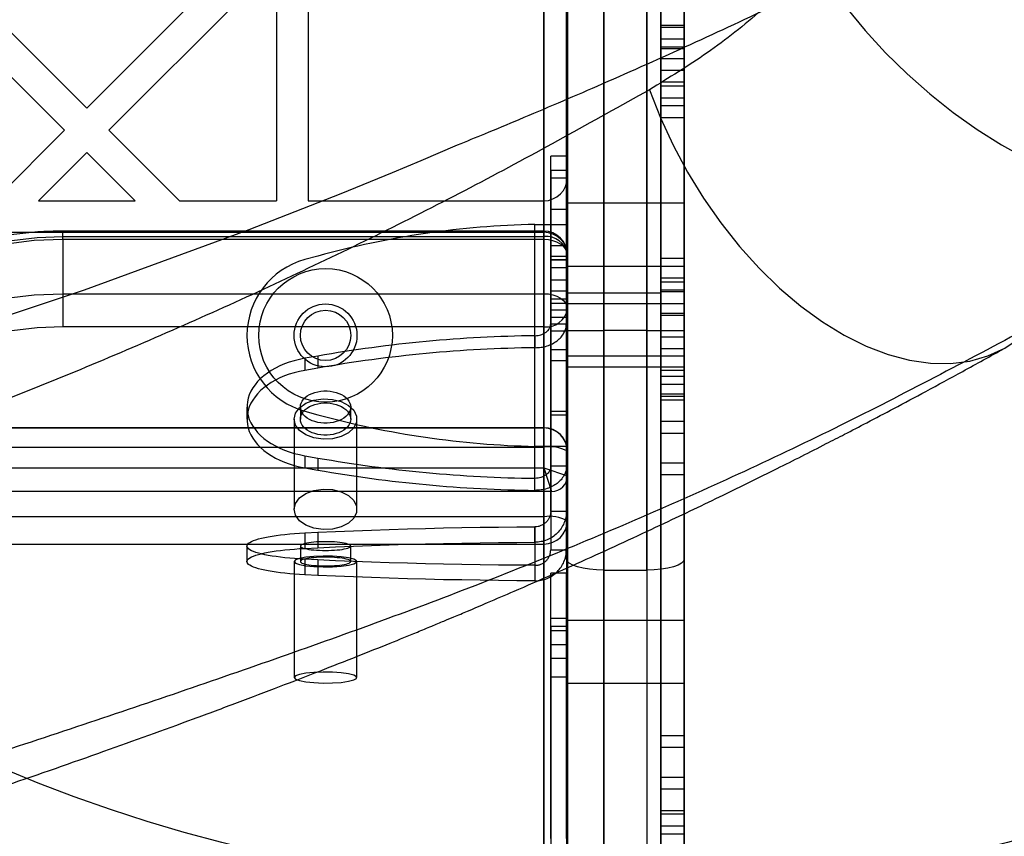
# Model space of a CAD drawing. Units: millimetres. Extents: x 17551 to 24912, y 24457 to 30445.
# Drawn here: x 21811 to 21936, y 26064 to 26167 of the extents above; entities that cross this region are included whole.
import ezdxf

# ---------------------------------------------------------------- set-up
doc = ezdxf.new("R2010")
doc.units = ezdxf.units.MM
doc.header["$LTSCALE"] = 200
doc.layers.add('OTWORY_MONTAŻOWE', color=1, linetype='Continuous')

msp = doc.modelspace()

# ---------------------------------------------------------------- linework, layer by layer
at = {"color": 7, "linetype": 'Continuous', "lineweight": 25}
for p, q in [((21877.31, 26215.86), (21877.31, 26110.43)), ((21880.31, 26109.43), (21880.31, 26216.67)), ((21884.94, 26127.93), (21884.94, 26215.43)), ((21884.94, 26215.42), (21884.94, 26097.43)), ((21890.44, 26215.43), (21890.44, 26127.93)), ((21890.44, 26097.43), (21890.44, 26215.42)), ((21880.19, 26098.85), (21880.19, 26212.68)), ((21880.19, 26212.68), (21880.19, 26127.93)), ((21895.19, 26212.68), (21895.19, 26098.85)), ((21895.19, 26127.93), (21895.19, 26212.68)), ((21892.19, 26195.98), (21892.19, 26166.55)), ((21895.19, 26166.55), (21895.19, 26195.98)), ((21892.19, 26165.05), (21892.19, 26194.48)), ((21895.19, 26194.48), (21895.19, 26165.05)), ((21892.19, 26188.48), (21892.19, 26164.05)), ((21895.19, 26188.48), (21895.19, 26164.05)), ((21877.31, 26144.43), (21877.31, 26186.45)), ((21892.19, 26162.55), (21892.19, 26186.98)), ((21895.19, 26186.98), (21895.19, 26162.55)), ((21880.31, 26183.43), (21880.31, 26147.43)), ((21793.69, 26181.69), (21819.15, 26156.24)), ((21790.87, 26178.86), (21816.32, 26153.41)), ((21841.77, 26178.85), (21819.15, 26156.24)), ((21892.19, 26176.06), (21892.19, 26121.07)), ((21895.19, 26121.07), (21895.19, 26176.06)), ((21843.31, 26174.74), (21821.98, 26153.41)), ((21843.31, 26174.74), (21843.31, 26144.43)), ((21892.19, 26119.57), (21892.19, 26174.56)), ((21895.19, 26119.57), (21895.19, 26174.56)), ((21847.31, 26174.1), (21847.31, 26144.43)), ((21892.19, 26166.81), (21892.19, 26161.06)), ((21892.19, 26161.06), (21892.19, 26166.81)), ((21892.19, 26166.81), (21895.19, 26166.81)), ((21892.19, 26166.55), (21892.19, 26155.05)), ((21892.19, 26166.55), (21895.19, 26166.55)), ((21892.19, 26155.05), (21892.19, 26166.55)), ((21895.19, 26166.81), (21895.19, 26161.06)), ((21895.19, 26161.06), (21895.19, 26166.81)), ((21895.19, 26155.05), (21895.19, 26166.55)), ((21895.19, 26166.55), (21895.19, 26155.05)), ((21892.19, 26156.55), (21892.19, 26165.05)), ((21892.19, 26165.05), (21892.19, 26156.55)), ((21892.19, 26165.05), (21895.19, 26165.05)), ((21895.19, 26165.05), (21895.19, 26156.55)), ((21895.19, 26156.55), (21895.19, 26165.05)), ((21892.19, 26164.05), (21892.19, 26157.55)), ((21892.19, 26157.55), (21892.19, 26164.05)), ((21892.19, 26164.05), (21895.19, 26164.05)), ((21892.19, 26159.56), (21892.19, 26163.81)), ((21892.19, 26163.81), (21895.19, 26163.81)), ((21892.19, 26163.81), (21892.19, 26159.56)), ((21895.19, 26157.55), (21895.19, 26164.05)), ((21895.19, 26164.05), (21895.19, 26157.55)), ((21895.19, 26159.56), (21895.19, 26163.81)), ((21895.19, 26163.81), (21895.19, 26159.56)), ((21892.19, 26162.55), (21892.19, 26159.05)), ((21892.19, 26159.05), (21892.19, 26162.55)), ((21892.19, 26162.55), (21895.19, 26162.55)), ((21895.19, 26159.05), (21895.19, 26162.55)), ((21895.19, 26162.55), (21895.19, 26159.05)), ((21892.19, 26161.06), (21892.19, 26121.07)), ((21892.19, 26161.06), (21895.19, 26161.06)), ((21895.19, 26121.07), (21895.19, 26161.06)), ((21892.19, 26119.57), (21892.19, 26159.56)), ((21892.19, 26159.56), (21895.19, 26159.56)), ((21895.19, 26119.57), (21895.19, 26159.56)), ((21892.19, 26134.62), (21892.19, 26159.05)), ((21892.19, 26159.05), (21895.19, 26159.05)), ((21895.19, 26134.62), (21895.19, 26159.05)), ((21892.19, 26157.55), (21892.19, 26133.12)), ((21892.19, 26157.55), (21895.19, 26157.55)), ((21895.19, 26157.55), (21895.19, 26133.12)), ((21892.19, 26127.12), (21892.19, 26156.55)), ((21892.19, 26156.55), (21895.19, 26156.55)), ((21895.19, 26127.12), (21895.19, 26156.55)), ((21892.19, 26155.05), (21892.19, 26125.62)), ((21892.19, 26155.05), (21895.19, 26155.05)), ((21895.19, 26125.62), (21895.19, 26155.05)), ((21816.32, 26153.41), (21807.34, 26144.43)), ((21821.98, 26153.41), (21830.96, 26144.43)), ((21819.15, 26150.58), (21813, 26144.43)), ((21819.15, 26150.58), (21825.3, 26144.43)), ((21880.19, 26150.12), (21878.19, 26150.12)), ((21878.19, 26135.95), (21878.19, 26150.12)), ((21880.19, 26135.95), (21880.19, 26150.12)), ((21878.19, 26148.35), (21880.19, 26148.35)), ((21878.19, 26148.35), (21878.19, 26147.36)), ((21880.19, 26148.35), (21880.19, 26147.36)), ((21878.19, 26147.36), (21878.19, 26128.79)), ((21878.19, 26147.36), (21880.19, 26147.36)), ((21880.19, 26147.36), (21880.19, 26128.79)), ((21880.31, 26147.43), (21880.31, 26137.43)), ((21813, 26144.43), (21825.3, 26144.43)), ((21830.96, 26144.43), (21843.31, 26144.43)), ((21847.31, 26144.43), (21877.31, 26144.43)), ((21877.31, 26140.43), (21877.31, 26144.43)), ((21880.19, 26143.33), (21878.19, 26143.33)), ((21878.19, 26136.93), (21878.19, 26143.32)), ((21895.19, 26144.13), (21880.19, 26144.13)), ((21880.19, 26144.13), (21880.19, 26136.17)), ((21880.19, 26136.93), (21880.19, 26143.32)), ((21895.19, 26144.13), (21895.19, 26136.17)), ((21876.19, 26113.17), (21876.19, 26141.43)), ((21878.19, 26113.17), (21878.19, 26141.43)), ((21878.19, 26137.4), (21878.19, 26141.43)), ((21878.19, 26141.43), (21880.19, 26141.43)), ((21880.19, 26113.17), (21880.19, 26141.43)), ((21880.19, 26137.4), (21880.19, 26141.43)), ((21195.31, 26140.43), (21877.31, 26140.43)), ((21877.31, 26140.57), (21816.11, 26140.57)), ((21816.11, 26139.5), (21816.11, 26140.56)), ((21816.11, 26139.87), (21877.31, 26139.87)), ((21816.11, 26139.5), (21816.11, 26132.6)), ((21877.31, 26139.5), (21816.11, 26139.5)), ((21877.31, 26139.5), (21877.31, 26140.56)), ((21877.31, 26110.43), (21877.31, 26140.43)), ((21877.31, 26139.87), (21877.31, 25995.88)), ((21877.31, 26132.6), (21877.31, 26139.5)), ((21880.19, 26138.69), (21878.19, 26138.69)), ((21878.19, 26129.62), (21878.19, 26138.68)), ((21880.19, 26129.62), (21880.19, 26138.68)), ((21848.57, 26137.4), (21846.89, 26136.94)), ((21878.19, 26137.4), (21880.19, 26137.4)), ((21878.19, 26136.94), (21878.19, 26137.4)), ((21878.19, 26136.94), (21880.19, 26136.94)), ((21878.19, 26117.66), (21878.19, 26136.94)), ((21878.19, 26136.93), (21880.19, 26136.93)), ((21880.19, 26136.94), (21880.19, 26137.4)), ((21880.19, 26117.66), (21880.19, 26136.94)), ((21880.31, 26137.57), (21880.31, 26130.68)), ((21880.31, 25993.59), (21880.31, 26137.57)), ((21880.31, 26137.43), (21880.31, 26109.43)), ((21892.19, 26137.11), (21892.19, 26131.36)), ((21892.19, 26131.36), (21892.19, 26137.11)), ((21892.19, 26137.11), (21895.19, 26137.11)), ((21895.19, 26131.36), (21895.19, 26137.11)), ((21895.19, 26137.11), (21895.19, 26131.36)), ((21878.19, 26134.37), (21878.19, 26135.95)), ((21878.19, 26135.95), (21880.19, 26135.95)), ((21880.19, 26136.13), (21895.19, 26136.13)), ((21880.19, 26134.37), (21880.19, 26135.95)), ((21878.19, 26110.63), (21878.19, 26134.37)), ((21878.19, 26134.37), (21880.19, 26134.37)), ((21880.19, 26110.63), (21880.19, 26134.37)), ((21892.19, 26134.62), (21892.19, 26132.87)), ((21892.19, 26134.62), (21895.19, 26134.62)), ((21892.19, 26132.87), (21892.19, 26134.62)), ((21895.19, 26132.87), (21895.19, 26134.62)), ((21895.19, 26134.62), (21895.19, 26132.87)), ((21892.19, 26134.11), (21892.19, 26129.86)), ((21892.19, 26129.86), (21892.19, 26134.11)), ((21892.19, 26134.11), (21895.19, 26134.11)), ((21892.19, 26133.12), (21892.19, 26130.1)), ((21892.19, 26129.87), (21892.19, 26133.12)), ((21892.19, 26133.12), (21895.19, 26133.12)), ((21895.19, 26129.86), (21895.19, 26134.11)), ((21895.19, 26134.11), (21895.19, 26129.86)), ((21895.19, 26129.87), (21895.19, 26133.12)), ((21895.19, 26133.12), (21895.19, 26130.1)), ((21816.11, 26132.6), (21877.31, 26132.6)), ((21816.11, 26132.6), (21816.11, 26128.38)), ((21877.31, 26132.6), (21877.31, 26128.38)), ((21878.19, 26132.97), (21880.19, 26132.97)), ((21878.19, 26131.4), (21878.19, 26132.97)), ((21880.19, 26131.89), (21878.19, 26131.89)), ((21878.19, 26131.89), (21878.19, 26125.5)), ((21880.19, 26131.4), (21880.19, 26132.97)), ((21892.19, 26132.69), (21880.19, 26132.69)), ((21880.19, 26132.69), (21880.19, 26124.74)), ((21880.19, 26131.89), (21880.19, 26125.5)), ((21892.19, 26132.87), (21895.19, 26132.87)), ((21892.19, 26129.87), (21892.19, 26132.69)), ((21878.19, 26104.9), (21878.19, 26131.4)), ((21878.19, 26131.4), (21880.19, 26131.4)), ((21880.19, 26104.9), (21880.19, 26131.4)), ((21895.19, 26131.3), (21880.19, 26131.3)), ((21880.19, 26131.3), (21880.19, 26123.34)), ((21880.31, 26130.68), (21880.31, 25986.69)), ((21892.19, 26131.36), (21892.19, 26076.38)), ((21892.19, 26131.36), (21895.19, 26131.36)), ((21895.19, 26076.38), (21895.19, 26131.36)), ((21895.19, 26131.3), (21895.19, 26123.34)), ((21880.19, 26130.5), (21878.19, 26130.5)), ((21878.19, 26124.1), (21878.19, 26130.5)), ((21878.19, 26129.62), (21878.19, 26127.89)), ((21878.19, 26129.62), (21880.19, 26129.62)), ((21880.19, 26124.1), (21880.19, 26130.5)), ((21880.19, 26129.62), (21880.19, 26127.89)), ((21895.19, 26130.1), (21892.19, 26130.1)), ((21892.19, 26129.87), (21895.19, 26129.87)), ((21892.19, 26074.88), (21892.19, 26129.86)), ((21892.19, 26129.86), (21895.19, 26129.86)), ((21895.19, 26130.1), (21895.19, 26124.69)), ((21895.19, 26074.88), (21895.19, 26129.86)), ((21877.31, 26128.38), (21816.11, 26128.38)), ((21877.31, 25984.39), (21877.31, 26128.38)), ((21878.19, 26110.63), (21878.19, 26128.79)), ((21878.19, 26128.79), (21880.19, 26128.79)), ((21880.19, 26110.63), (21880.19, 26128.79)), ((21876.19, 26109.1), (21876.19, 26127.26)), ((21876.19, 26127.26), (21876.19, 26125.73)), ((21878.19, 26127.89), (21878.19, 26099.99)), ((21878.19, 26127.89), (21880.19, 26127.89)), ((21880.19, 26127.93), (21880.19, 26053.83)), ((21880.19, 26127.93), (21884.94, 26127.93)), ((21880.19, 26127.89), (21880.19, 26099.99)), ((21890.44, 26127.93), (21884.94, 26127.93)), ((21884.94, 26049.15), (21884.94, 26127.93)), ((21890.44, 26127.93), (21890.44, 26049.15)), ((21890.44, 26127.93), (21895.19, 26127.93)), ((21892.19, 26122.87), (21892.19, 26127.12)), ((21892.19, 26127.12), (21895.19, 26127.12)), ((21892.19, 26127.12), (21892.19, 26122.87)), ((21895.19, 26053.83), (21895.19, 26127.93)), ((21895.19, 26122.87), (21895.19, 26127.12)), ((21895.19, 26127.12), (21895.19, 26122.87)), ((21876.19, 26107.57), (21876.19, 26125.73)), ((21892.19, 26125.62), (21892.19, 26119.87)), ((21892.19, 26119.87), (21892.19, 26125.62)), ((21892.19, 26125.62), (21895.19, 26125.62)), ((21895.19, 26119.87), (21895.19, 26125.62)), ((21895.19, 26125.62), (21895.19, 26119.87)), ((21848.57, 26124.67), (21846.89, 26124.38)), ((21846.89, 26124.38), (21846.89, 26122.84)), ((21848.57, 26124.67), (21848.57, 26123.14)), ((21878.19, 26125.49), (21880.19, 26125.49)), ((21880.19, 26124.69), (21895.19, 26124.69)), ((21848.57, 26123.14), (21846.89, 26122.84)), ((21878.19, 26124.1), (21880.19, 26124.1)), ((21880.19, 26123.3), (21895.19, 26123.3)), ((21892.19, 26122.87), (21895.19, 26122.87)), ((21892.19, 26122.11), (21892.19, 26116.36)), ((21892.19, 26116.36), (21892.19, 26122.11)), ((21892.19, 26122.11), (21895.19, 26122.11)), ((21895.19, 26122.11), (21895.19, 26116.36)), ((21895.19, 26116.36), (21895.19, 26122.11)), ((21892.19, 26121.07), (21892.19, 26109.57)), ((21892.19, 26109.57), (21892.19, 26121.07)), ((21892.19, 26121.07), (21895.19, 26121.07)), ((21892.19, 26121.07), (21892.19, 26109.57)), ((21892.19, 26109.57), (21892.19, 26121.07)), ((21895.19, 26109.57), (21895.19, 26121.07)), ((21895.19, 26121.07), (21895.19, 26109.57)), ((21895.19, 26109.57), (21895.19, 26121.07)), ((21895.19, 26121.07), (21895.19, 26109.57)), ((21892.19, 26119.87), (21895.19, 26119.87)), ((21892.19, 26111.07), (21892.19, 26119.57)), ((21892.19, 26119.57), (21892.19, 26111.07)), ((21892.19, 26119.57), (21895.19, 26119.57)), ((21892.19, 26119.57), (21892.19, 26111.07)), ((21892.19, 26111.07), (21892.19, 26119.57)), ((21895.19, 26111.07), (21895.19, 26119.57)), ((21895.19, 26119.57), (21895.19, 26111.07)), ((21895.19, 26111.07), (21895.19, 26119.57)), ((21895.19, 26119.57), (21895.19, 26111.07)), ((21839.54, 26118.18), (21839.54, 26116.65)), ((21846.34, 26118.18), (21846.34, 26116.65)), ((21852.74, 26116.65), (21852.74, 26118.18)), ((21892.19, 26114.86), (21892.19, 26119.11)), ((21892.19, 26119.11), (21892.19, 26114.86)), ((21892.19, 26119.11), (21895.19, 26119.11)), ((21895.19, 26119.11), (21895.19, 26114.86)), ((21895.19, 26114.86), (21895.19, 26119.11)), ((21846.89, 26117.66), (21848.57, 26117.2)), ((21878.19, 26117.2), (21878.19, 26117.66)), ((21878.19, 26117.66), (21880.19, 26117.66)), ((21878.19, 26117.2), (21880.19, 26117.2)), ((21878.19, 26113.17), (21878.19, 26117.2)), ((21880.19, 26117.2), (21880.19, 26117.66)), ((21880.19, 26113.17), (21880.19, 26117.2)), ((21845.54, 26116.65), (21845.54, 26105.16)), ((21853.54, 26105.16), (21853.54, 26116.65)), ((21892.19, 26076.38), (21892.19, 26116.36)), ((21892.19, 26116.36), (21895.19, 26116.36)), ((21895.19, 26076.38), (21895.19, 26116.36)), ((21877.31, 26115.55), (21195.31, 26115.55)), ((21877.31, 26115.5), (21195.31, 26115.5)), ((21877.31, 26113.07), (21877.31, 26115.55)), ((21877.31, 26008.02), (21877.31, 26115.5)), ((21892.19, 26074.88), (21892.19, 26114.86)), ((21892.19, 26114.86), (21895.19, 26114.86)), ((21895.19, 26074.88), (21895.19, 26114.86)), ((21880.19, 26113.17), (21878.19, 26113.17)), ((21195.31, 26113.07), (21877.31, 26113.07)), ((21846.89, 26111.98), (21846.89, 26110.45)), ((21846.89, 26111.98), (21848.57, 26111.68)), ((21877.31, 26113.07), (21877.31, 26104.21)), ((21880.31, 26103.69), (21880.31, 26112.55)), ((21880.31, 26112.55), (21880.31, 26005.06)), ((21848.57, 26111.68), (21848.57, 26110.15)), ((21880.19, 26110.63), (21878.19, 26110.63)), ((21892.19, 26056.08), (21892.19, 26111.07)), ((21892.19, 26111.07), (21895.19, 26111.07)), ((21892.19, 26111.07), (21892.19, 26071.08)), ((21895.19, 26056.08), (21895.19, 26111.07)), ((21895.19, 26071.08), (21895.19, 26111.07)), ((21195.31, 26110.43), (21877.31, 26110.43)), ((21846.89, 26110.45), (21848.57, 26110.15)), ((21877.31, 26110.43), (21878.31, 26107.43)), ((21877.31, 26110.43), (21880.31, 26109.43)), ((21877.31, 26110.43), (21880.31, 26109.43)), ((21877.31, 26110.43), (21878.31, 26107.43)), ((21892.19, 26109.57), (21892.19, 26054.58)), ((21892.19, 26109.57), (21895.19, 26109.57)), ((21892.19, 26109.57), (21892.19, 26069.58)), ((21895.19, 26054.58), (21895.19, 26109.57)), ((21895.19, 26109.57), (21895.19, 26069.58)), ((21876.19, 26107.57), (21876.19, 26109.1)), ((21878.31, 26107.43), (21194.31, 26107.43)), ((21880.19, 26104.9), (21878.19, 26104.9)), ((21878.19, 26104.9), (21878.19, 26099.99)), ((21880.19, 26104.9), (21880.19, 26099.99)), ((21877.31, 26104.21), (21195.31, 26104.21)), ((21877.31, 26104.21), (21877.31, 26100.73)), ((21880.31, 25996.2), (21880.31, 26103.69)), ((21846.89, 26102.15), (21848.57, 26102.23)), ((21846.89, 26102.15), (21846.89, 26100.18)), ((21848.57, 26102.23), (21848.57, 26100.26)), ((21876.19, 26102.93), (21876.19, 26098.03)), ((21876.19, 26100.96), (21876.19, 26102.93)), ((21195.31, 26100.73), (21877.31, 26100.73)), ((21876.19, 26100.96), (21876.19, 26096.06)), ((21877.31, 26100.73), (21877.31, 25993.24)), ((21839.54, 26100.48), (21839.54, 26098.51)), ((21846.34, 26100.48), (21846.34, 26098.51)), ((21846.89, 26100.18), (21848.57, 26100.26)), ((21852.74, 26098.51), (21852.74, 26100.48)), ((21878.19, 26099.99), (21880.19, 26099.99)), ((21845.54, 26098.51), (21845.54, 26083.74)), ((21848.57, 26098.72), (21846.89, 26098.8)), ((21846.89, 26098.8), (21846.89, 26096.83)), ((21848.57, 26098.72), (21848.57, 26096.75)), ((21853.54, 26083.74), (21853.54, 26098.51)), ((21880.19, 26098.85), (21880.19, 25962.18)), ((21895.19, 26098.85), (21895.19, 25962.18)), ((21848.57, 26096.75), (21846.89, 26096.83)), ((21876.19, 26098.03), (21876.19, 26096.06)), ((21880.19, 26097.01), (21878.19, 26097.01)), ((21878.19, 26087.95), (21878.19, 26097.01)), ((21880.19, 26087.95), (21880.19, 26097.01)), ((21884.94, 26097.43), (21890.44, 26097.43)), ((21884.94, 26097.43), (21884.94, 25957.43)), ((21890.44, 26097.43), (21890.44, 25957.43)), ((21878.19, 26091.3), (21880.19, 26091.3)), ((21878.19, 26089.72), (21878.19, 26091.3)), ((21880.19, 26089.72), (21880.19, 26091.3)), ((21895.19, 26091.02), (21880.19, 26091.02)), ((21880.19, 26091.02), (21880.19, 26083.06)), ((21895.19, 26091.02), (21895.19, 26083.06)), ((21880.19, 26090.22), (21878.19, 26090.22)), ((21878.19, 26090.21), (21878.19, 26083.82)), ((21878.19, 26089.72), (21880.19, 26089.72)), ((21878.19, 26063.23), (21878.19, 26089.72)), ((21880.19, 26090.21), (21880.19, 26083.82)), ((21880.19, 26063.23), (21880.19, 26089.72)), ((21878.19, 26087.95), (21878.19, 26086.21)), ((21878.19, 26087.95), (21880.19, 26087.95)), ((21880.19, 26087.95), (21880.19, 26086.21)), ((21878.19, 26086.21), (21880.19, 26086.21)), ((21878.19, 26086.21), (21878.19, 26058.32)), ((21880.19, 26086.21), (21880.19, 26058.32)), ((21878.19, 26083.82), (21880.19, 26083.82)), ((21880.19, 26083.02), (21895.19, 26083.02)), ((21892.19, 26076.38), (21892.19, 26064.88)), ((21892.19, 26064.88), (21892.19, 26076.38)), ((21892.19, 26076.38), (21895.19, 26076.38)), ((21892.19, 26076.38), (21892.19, 26064.88)), ((21892.19, 26064.88), (21892.19, 26076.38)), ((21895.19, 26064.88), (21895.19, 26076.38)), ((21895.19, 26076.38), (21895.19, 26064.88)), ((21895.19, 26064.88), (21895.19, 26076.38)), ((21895.19, 26076.38), (21895.19, 26064.88)), ((21892.19, 26066.38), (21892.19, 26074.88)), ((21892.19, 26074.88), (21895.19, 26074.88)), ((21892.19, 26074.88), (21892.19, 26066.38)), ((21892.19, 26066.38), (21892.19, 26074.88)), ((21892.19, 26074.88), (21892.19, 26066.38)), ((21895.19, 26066.38), (21895.19, 26074.88)), ((21895.19, 26074.88), (21895.19, 26066.38)), ((21895.19, 26066.38), (21895.19, 26074.88)), ((21895.19, 26074.88), (21895.19, 26066.38)), ((21892.19, 26071.08), (21892.19, 26066.83)), ((21892.19, 26066.83), (21892.19, 26071.08)), ((21892.19, 26071.08), (21895.19, 26071.08)), ((21895.19, 26071.08), (21895.19, 26066.83)), ((21895.19, 26066.83), (21895.19, 26071.08)), ((21892.19, 26063.83), (21892.19, 26069.58)), ((21892.19, 26069.58), (21892.19, 26063.83)), ((21892.19, 26069.58), (21895.19, 26069.58)), ((21895.19, 26069.58), (21895.19, 26063.83)), ((21895.19, 26063.83), (21895.19, 26069.58)), ((21892.19, 26066.83), (21895.19, 26066.83)), ((21892.19, 26011.39), (21892.19, 26066.38)), ((21892.19, 26066.38), (21895.19, 26066.38)), ((21892.19, 26026.39), (21892.19, 26066.38)), ((21895.19, 26011.39), (21895.19, 26066.38)), ((21895.19, 26026.39), (21895.19, 26066.38)), ((21892.19, 26064.88), (21892.19, 26009.89)), ((21892.19, 26064.88), (21895.19, 26064.88)), ((21892.19, 26024.89), (21892.19, 26064.88)), ((21895.19, 26009.89), (21895.19, 26064.88)), ((21895.19, 26024.89), (21895.19, 26064.88)), ((21892.19, 26063.83), (21895.19, 26063.83))]:
    msp.add_line(p, q, dxfattribs=at)
at = {"color": 7, "linetype": 'Continuous', "lineweight": 25, "flags": 128}
for points in [[(21911.59, 26175.07), (21913.57, 26172.03), (21915.78, 26169.03), (21918.19, 26166.11), (21920.79, 26163.28), (21923.53, 26160.59), (21926.41, 26158.04), (21929.39, 26155.67), (21932.45, 26153.5), (21935.56, 26151.55), (21938.68, 26149.83), (21941.8, 26148.36), (21944.88, 26147.16), (21947.89, 26146.24), (21950.8, 26145.6), (21953.6, 26145.25), (21956.24, 26145.19), (21958.72, 26145.43), (21960.99, 26145.96), (21963.06, 26146.78), (21964.88, 26147.88), (21966.46, 26149.25)], [(21890.75, 26158.57), (21892.14, 26155.01), (21893.76, 26151.5), (21895.6, 26148.07), (21897.63, 26144.77), (21899.84, 26141.61), (21902.2, 26138.63), (21904.7, 26135.86), (21907.3, 26133.32), (21910, 26131.04), (21912.75, 26129.04), (21915.54, 26127.33), (21918.33, 26125.94), (21921.11, 26124.88), (21923.84, 26124.15), (21926.5, 26123.76), (21929.07, 26123.72), (21931.52, 26124.03), (21933.82, 26124.69), (21935.96, 26125.68), (21937.91, 26127), (21939.66, 26128.64)], [(21866.3, 26151.51), (21861.66, 26149.53), (21858.01, 26148), (21851.49, 26145.33), (21839.8, 26140.73), (21818.82, 26133.06), (21799.97, 26126.79)], [(21816.11, 26139.5), (21812.48, 26139.36), (21808.91, 26138.93), (21805.44, 26138.24), (21802.13, 26137.28), (21799.02, 26136.06), (21796.17, 26134.62), (21793.6, 26132.96), (21791.37, 26131.12)], [(21793.84, 26132.33), (21795.85, 26133.99), (21798.16, 26135.48), (21800.73, 26136.78), (21803.53, 26137.87), (21806.51, 26138.73), (21809.63, 26139.36), (21812.85, 26139.74), (21816.11, 26139.87)], [(21880.31, 26137.57), (21880.25, 26137.95), (21880.08, 26138.31), (21879.8, 26138.64), (21879.43, 26138.93), (21878.97, 26139.17), (21878.46, 26139.35), (21877.89, 26139.46), (21877.31, 26139.5)], [(21791.37, 26124.23), (21793.6, 26126.07), (21796.17, 26127.72), (21799.02, 26129.17), (21802.13, 26130.38), (21805.44, 26131.34), (21808.91, 26132.04), (21812.48, 26132.46), (21816.11, 26132.6)], [(21877.31, 26132.6), (21877.89, 26132.57), (21878.46, 26132.46), (21878.97, 26132.28), (21879.43, 26132.04), (21879.8, 26131.75), (21880.08, 26131.41), (21880.25, 26131.05), (21880.31, 26130.68)], [(21816.11, 26128.38), (21812.85, 26128.25), (21809.63, 26127.87), (21806.51, 26127.24), (21803.53, 26126.38), (21800.73, 26125.29), (21798.16, 26123.99), (21795.85, 26122.5), (21793.84, 26120.84)], [(21846.89, 26124.38), (21846.22, 26124.24), (21845.56, 26124.08), (21844.93, 26123.88), (21844.32, 26123.66), (21843.73, 26123.41), (21843.17, 26123.13), (21842.64, 26122.83), (21842.15, 26122.51), (21841.7, 26122.16), (21841.28, 26121.8), (21840.9, 26121.42), (21840.57, 26121.02), (21840.28, 26120.61), (21840.04, 26120.18), (21839.84, 26119.75), (21839.7, 26119.3), (21839.6, 26118.86), (21839.55, 26118.4), (21839.55, 26117.95), (21839.6, 26117.5), (21839.7, 26117.05), (21839.84, 26116.61), (21840.04, 26116.18), (21840.28, 26115.75), (21840.57, 26115.34), (21840.9, 26114.94), (21841.28, 26114.56), (21841.7, 26114.19), (21842.15, 26113.85), (21842.64, 26113.52), (21843.17, 26113.22), (21843.73, 26112.95), (21844.32, 26112.7), (21844.93, 26112.48), (21845.56, 26112.28), (21846.22, 26112.12), (21846.89, 26111.98)], [(21846.89, 26122.84), (21846.22, 26122.71), (21845.56, 26122.54), (21844.93, 26122.35), (21844.32, 26122.13), (21843.73, 26121.88), (21843.17, 26121.6), (21842.64, 26121.3), (21842.15, 26120.98), (21841.7, 26120.63), (21841.28, 26120.27), (21840.9, 26119.88), (21840.57, 26119.49), (21840.28, 26119.07), (21840.04, 26118.65), (21839.84, 26118.21), (21839.7, 26117.77), (21839.6, 26117.32), (21839.55, 26116.87), (21839.55, 26116.42), (21839.6, 26115.97), (21839.7, 26115.52), (21839.84, 26115.08), (21840.04, 26114.64), (21840.28, 26114.22), (21840.57, 26113.81), (21840.9, 26113.41), (21841.28, 26113.03), (21841.7, 26112.66), (21842.15, 26112.32), (21842.64, 26111.99), (21843.17, 26111.69), (21843.73, 26111.42), (21844.32, 26111.17), (21844.93, 26110.94), (21845.56, 26110.75), (21846.22, 26110.58), (21846.89, 26110.45)], [(21846.34, 26118.18), (21846.36, 26118.44), (21846.44, 26118.69), (21846.56, 26118.94), (21846.73, 26119.17), (21846.95, 26119.39), (21847.2, 26119.59), (21847.5, 26119.76), (21847.82, 26119.91), (21848.17, 26120.04), (21848.55, 26120.13), (21848.94, 26120.2), (21849.34, 26120.23), (21849.74, 26120.23), (21850.14, 26120.2), (21850.53, 26120.13), (21850.9, 26120.04), (21851.25, 26119.91), (21851.58, 26119.76), (21851.87, 26119.59), (21852.13, 26119.39), (21852.34, 26119.17), (21852.51, 26118.94), (21852.64, 26118.69), (21852.71, 26118.44), (21852.74, 26118.18), (21852.71, 26117.92), (21852.64, 26117.67), (21852.51, 26117.42), (21852.34, 26117.19), (21852.13, 26116.97), (21851.87, 26116.77), (21851.58, 26116.59), (21851.25, 26116.44), (21850.9, 26116.32), (21850.53, 26116.22), (21850.14, 26116.16), (21849.74, 26116.13), (21849.34, 26116.13), (21848.94, 26116.16), (21848.55, 26116.22), (21848.17, 26116.32), (21847.82, 26116.44), (21847.5, 26116.59), (21847.2, 26116.77), (21846.95, 26116.97), (21846.73, 26117.19), (21846.56, 26117.42), (21846.44, 26117.67), (21846.36, 26117.92), (21846.34, 26118.18)], [(21845.54, 26116.65), (21845.71, 26117.4), (21846.23, 26118.09), (21847.04, 26118.66), (21848.07, 26119.04), (21849.24, 26119.21), (21850.43, 26119.15), (21851.54, 26118.87), (21852.47, 26118.39), (21853.14, 26117.76), (21853.49, 26117.03), (21853.49, 26116.26), (21853.14, 26115.53), (21852.47, 26114.9), (21851.54, 26114.42), (21850.43, 26114.14), (21849.24, 26114.08), (21848.07, 26114.25), (21847.04, 26114.64), (21846.23, 26115.2), (21845.71, 26115.89), (21845.54, 26116.65)], [(21846.34, 26116.65), (21846.36, 26116.9), (21846.44, 26117.16), (21846.56, 26117.4), (21846.73, 26117.64), (21846.95, 26117.86), (21847.2, 26118.05), (21847.5, 26118.23), (21847.82, 26118.38), (21848.17, 26118.51), (21848.55, 26118.6), (21848.94, 26118.67), (21849.34, 26118.7), (21849.74, 26118.7), (21850.14, 26118.67), (21850.53, 26118.6), (21850.9, 26118.51), (21851.25, 26118.38), (21851.58, 26118.23), (21851.87, 26118.05), (21852.13, 26117.86), (21852.34, 26117.64), (21852.51, 26117.4), (21852.64, 26117.16), (21852.71, 26116.9), (21852.74, 26116.65), (21852.71, 26116.39), (21852.64, 26116.13), (21852.51, 26115.89), (21852.34, 26115.66), (21852.13, 26115.44), (21851.87, 26115.24), (21851.58, 26115.06), (21851.25, 26114.91), (21850.9, 26114.79), (21850.53, 26114.69), (21850.14, 26114.63), (21849.74, 26114.59), (21849.34, 26114.59), (21848.94, 26114.63), (21848.55, 26114.69), (21848.17, 26114.79), (21847.82, 26114.91), (21847.5, 26115.06), (21847.2, 26115.24), (21846.95, 26115.44), (21846.73, 26115.66), (21846.56, 26115.89), (21846.44, 26116.13), (21846.36, 26116.39), (21846.34, 26116.65)], [(21845.54, 26105.16), (21845.71, 26105.91), (21846.23, 26106.6), (21847.04, 26107.17), (21848.07, 26107.55), (21849.24, 26107.72), (21850.43, 26107.66), (21851.54, 26107.38), (21852.47, 26106.9), (21853.14, 26106.27), (21853.49, 26105.54), (21853.49, 26104.77), (21853.14, 26104.04), (21852.47, 26103.41), (21851.54, 26102.93), (21850.43, 26102.65), (21849.24, 26102.59), (21848.07, 26102.76), (21847.04, 26103.15), (21846.23, 26103.71), (21845.71, 26104.4), (21845.54, 26105.16)], [(21846.89, 26098.8), (21846.24, 26098.84), (21845.6, 26098.88), (21844.98, 26098.93), (21844.38, 26098.99), (21843.8, 26099.06), (21843.26, 26099.13), (21842.74, 26099.21), (21842.25, 26099.29), (21841.8, 26099.38), (21841.39, 26099.47), (21841.01, 26099.57), (21840.67, 26099.68), (21840.38, 26099.78), (21840.12, 26099.89), (21839.92, 26100.01), (21839.75, 26100.12), (21839.64, 26100.24), (21839.57, 26100.36), (21839.54, 26100.48), (21839.57, 26100.6), (21839.64, 26100.72), (21839.75, 26100.83), (21839.92, 26100.95), (21840.12, 26101.06), (21840.38, 26101.17), (21840.67, 26101.28), (21841.01, 26101.38), (21841.39, 26101.48), (21841.8, 26101.58), (21842.25, 26101.67), (21842.74, 26101.75), (21843.26, 26101.83), (21843.8, 26101.9), (21844.38, 26101.97), (21844.98, 26102.02), (21845.6, 26102.07), (21846.24, 26102.12), (21846.89, 26102.15)], [(21848.57, 26102.23), (21850.82, 26102.34), (21853.09, 26102.43), (21855.37, 26102.52), (21857.65, 26102.6), (21859.95, 26102.67), (21862.25, 26102.73), (21864.56, 26102.78), (21866.88, 26102.83), (21869.2, 26102.87), (21871.53, 26102.9), (21873.86, 26102.92), (21876.19, 26102.93)], [(21846.34, 26100.48), (21846.36, 26100.41), (21846.43, 26100.35), (21846.54, 26100.28), (21846.7, 26100.22), (21846.9, 26100.16), (21847.14, 26100.11), (21847.41, 26100.06), (21847.72, 26100.02), (21848.05, 26099.99), (21848.4, 26099.96), (21848.77, 26099.94), (21849.15, 26099.93), (21849.54, 26099.92), (21849.92, 26099.93), (21850.3, 26099.94), (21850.67, 26099.96), (21851.02, 26099.99), (21851.35, 26100.02), (21851.66, 26100.06), (21851.93, 26100.11), (21852.17, 26100.16), (21852.37, 26100.22), (21852.53, 26100.28), (21852.64, 26100.35), (21852.71, 26100.41), (21852.74, 26100.48), (21852.71, 26100.55), (21852.64, 26100.61), (21852.53, 26100.68), (21852.37, 26100.74), (21852.17, 26100.79), (21851.93, 26100.85), (21851.66, 26100.89), (21851.35, 26100.94), (21851.02, 26100.97), (21850.67, 26101), (21850.3, 26101.02), (21849.92, 26101.03), (21849.54, 26101.03), (21849.15, 26101.03), (21848.77, 26101.02), (21848.4, 26101), (21848.05, 26100.97), (21847.72, 26100.94), (21847.41, 26100.89), (21847.14, 26100.85), (21846.9, 26100.79), (21846.7, 26100.74), (21846.54, 26100.68), (21846.43, 26100.61), (21846.36, 26100.55), (21846.34, 26100.48)], [(21848.57, 26100.26), (21850.82, 26100.37), (21853.09, 26100.46), (21855.37, 26100.55), (21857.65, 26100.63), (21859.95, 26100.7), (21862.25, 26100.76), (21864.56, 26100.82), (21866.88, 26100.86), (21869.2, 26100.9), (21871.53, 26100.93), (21873.86, 26100.95), (21876.19, 26100.96)], [(21846.89, 26096.83), (21846.24, 26096.87), (21845.6, 26096.91), (21844.98, 26096.96), (21844.38, 26097.02), (21843.8, 26097.09), (21843.26, 26097.16), (21842.74, 26097.24), (21842.25, 26097.32), (21841.8, 26097.41), (21841.39, 26097.5), (21841.01, 26097.6), (21840.67, 26097.71), (21840.38, 26097.81), (21840.12, 26097.93), (21839.92, 26098.04), (21839.75, 26098.15), (21839.64, 26098.27), (21839.57, 26098.39), (21839.54, 26098.51), (21839.57, 26098.63), (21839.64, 26098.75), (21839.75, 26098.86), (21839.92, 26098.98), (21840.12, 26099.09), (21840.38, 26099.2), (21840.67, 26099.31), (21841.01, 26099.41), (21841.39, 26099.51), (21841.8, 26099.61), (21842.25, 26099.7), (21842.74, 26099.78), (21843.26, 26099.86), (21843.8, 26099.93), (21844.38, 26100), (21844.98, 26100.05), (21845.6, 26100.1), (21846.24, 26100.15), (21846.89, 26100.18)], [(21845.54, 26098.51), (21845.71, 26098.3), (21846.23, 26098.12), (21847.04, 26097.97), (21848.07, 26097.86), (21849.24, 26097.82), (21850.43, 26097.83), (21851.54, 26097.91), (21852.47, 26098.04), (21853.14, 26098.21), (21853.49, 26098.41), (21853.49, 26098.61), (21853.14, 26098.81), (21852.47, 26098.98), (21851.54, 26099.11), (21850.43, 26099.19), (21849.24, 26099.2), (21848.07, 26099.16), (21847.04, 26099.05), (21846.23, 26098.9), (21845.71, 26098.71), (21845.54, 26098.51)], [(21846.34, 26098.51), (21846.36, 26098.44), (21846.43, 26098.38), (21846.54, 26098.31), (21846.7, 26098.25), (21846.9, 26098.19), (21847.14, 26098.14), (21847.41, 26098.09), (21847.72, 26098.05), (21848.05, 26098.02), (21848.4, 26097.99), (21848.77, 26097.97), (21849.15, 26097.96), (21849.54, 26097.95), (21849.92, 26097.96), (21850.3, 26097.97), (21850.67, 26097.99), (21851.02, 26098.02), (21851.35, 26098.05), (21851.66, 26098.09), (21851.93, 26098.14), (21852.17, 26098.19), (21852.37, 26098.25), (21852.53, 26098.31), (21852.64, 26098.38), (21852.71, 26098.44), (21852.74, 26098.51), (21852.71, 26098.58), (21852.64, 26098.64), (21852.53, 26098.71), (21852.37, 26098.77), (21852.17, 26098.82), (21851.93, 26098.88), (21851.66, 26098.92), (21851.35, 26098.97), (21851.02, 26099), (21850.67, 26099.03), (21850.3, 26099.05), (21849.92, 26099.06), (21849.54, 26099.06), (21849.15, 26099.06), (21848.77, 26099.05), (21848.4, 26099.03), (21848.05, 26099), (21847.72, 26098.97), (21847.41, 26098.92), (21847.14, 26098.88), (21846.9, 26098.82), (21846.7, 26098.77), (21846.54, 26098.71), (21846.43, 26098.64), (21846.36, 26098.58), (21846.34, 26098.51)], [(21876.19, 26098.03), (21873.86, 26098.04), (21871.53, 26098.06), (21869.2, 26098.09), (21866.88, 26098.13), (21864.56, 26098.17), (21862.25, 26098.23), (21859.95, 26098.29), (21857.65, 26098.36), (21855.37, 26098.44), (21853.09, 26098.53), (21850.82, 26098.62), (21848.57, 26098.72)], [(21884.94, 26097.43), (21884.01, 26097.45), (21883.12, 26097.53), (21882.3, 26097.67), (21881.58, 26097.84), (21880.99, 26098.06), (21880.55, 26098.31), (21880.28, 26098.57), (21880.19, 26098.85)], [(21895.19, 26098.85), (21895.1, 26098.57), (21894.82, 26098.31), (21894.39, 26098.06), (21893.8, 26097.84), (21893.08, 26097.67), (21892.25, 26097.53), (21891.36, 26097.45), (21890.44, 26097.43)], [(21876.19, 26096.06), (21873.86, 26096.07), (21871.53, 26096.09), (21869.2, 26096.12), (21866.88, 26096.16), (21864.56, 26096.2), (21862.25, 26096.26), (21859.95, 26096.32), (21857.65, 26096.39), (21855.37, 26096.47), (21853.09, 26096.56), (21850.82, 26096.65), (21848.57, 26096.75)], [(21845.54, 26083.74), (21845.71, 26083.53), (21846.23, 26083.35), (21847.04, 26083.19), (21848.07, 26083.09), (21849.24, 26083.04), (21850.43, 26083.06), (21851.54, 26083.13), (21852.47, 26083.26), (21853.14, 26083.44), (21853.49, 26083.63), (21853.49, 26083.84), (21853.14, 26084.04), (21852.47, 26084.21), (21851.54, 26084.34), (21850.43, 26084.41), (21849.24, 26084.43), (21848.07, 26084.38), (21847.04, 26084.28), (21846.23, 26084.13), (21845.71, 26083.94), (21845.54, 26083.74)]]:
    msp.add_lwpolyline(points, dxfattribs=at)
at = {"color": 7, "linetype": 'Continuous', "lineweight": 25}
for radius in [8.5, 8.5, 4, 4, 3.2, 3.2]:
    msp.add_circle((21849.54, 26127.3), radius, dxfattribs=at)
for centre, radius, start, end in [((21877.31, 26147.43), 3, 270, 0), ((21878.54, 26028.45), 113, 91.1948, 105.3816), ((21878.54, 26028.45), 113, 91.1948, 105.3816), ((21877.31, 26137.57), 3, 0, 90), ((21877.31, 26137.43), 3, 0, 90), ((21877.62, 26137.17), 2.72, 8.5517, 96.5409), ((21849.54, 26127.3), 10, 105.3816, 254.6184), ((21849.54, 26127.3), 10, 105.3816, 254.6184), ((21877.62, 26131.08), 2.72, 263.4591, 351.4483), ((21878.36, 25955.31), 171.96, 90.7236, 99.9753), ((21878.36, 25953.78), 171.96, 90.7236, 99.9753), ((21878.54, 26226.15), 113, 254.6184, 268.8052), ((21878.54, 26226.15), 113, 254.6184, 268.8052), ((21877.31, 26112.55), 3, 0, 90), ((21877.33, 26112.53), 2.98, 0.4419, 90.4352), ((21878.04, 26108.36), 4.77, 61.5184, 98.7795), ((21878.39, 26281.38), 172.29, 260.0335, 269.2676), ((21878.39, 26279.84), 172.29, 260.0335, 269.2676), ((21878.31, 26109.43), 2, 270, 0), ((21878.31, 26109.43), 2, 270, 0), ((21878.04, 26099.5), 4.77, 61.5184, 98.7795), ((21877.33, 26103.71), 2.98, 269.5648, 359.5581)]:
    msp.add_arc(centre, radius, start, end, dxfattribs=at)
for points, knots in [([(21944.85, 26188.76), (21938.51, 26185.37), (21925.84, 26178.59), (21905.57, 26168.67), (21888.3, 26160.78), (21876.02, 26155.53), (21870.08, 26153.05), (21867.46, 26151.98), (21866.3, 26151.51)], [0, 0, 0, 0, 0.250734, 0.500865, 0.780502, 0.903438, 0.957517, 1, 1, 1, 1]), ([(21911.59, 26175.07), (21909.44, 26172.91), (21905.15, 26168.61), (21898.16, 26163.11), (21893.22, 26160.08), (21890.75, 26158.57)], [0, 0, 0, 0, 0.334361, 0.666874, 1, 1, 1, 1]), ([(21890.75, 26158.57), (21883.42, 26154.47), (21868.73, 26146.27), (21846.02, 26135.03), (21822.81, 26124.63), (21799.11, 26115.18), (21775.55, 26106.52), (21752.17, 26098.59), (21728.98, 26091.3), (21702.94, 26083.75), (21679.79, 26077.71), (21662.34, 26073.62), (21654.6, 26071.9), (21651.19, 26071.16), (21649.68, 26070.83), (21648.96, 26070.68), (21648.64, 26070.61), (21648.5, 26070.58)], [0, 0, 0, 0, 0.1002497, 0.2007748, 0.3009858, 0.4009414, 0.5007688, 0.5938832, 0.6869793, 0.7800991, 0.9031364, 0.9573528, 0.9812294, 0.9917398, 0.9963654, 0.9984009, 1, 1, 1, 1]), ([(21816.11, 26140.57), (21815.56, 26140.56), (21813.99, 26140.55), (21811.39, 26140.36), (21808.37, 26139.93), (21805.42, 26139.29), (21802.58, 26138.46), (21799.88, 26137.42), (21797.34, 26136.2), (21795, 26134.8), (21793.16, 26133.45), (21792.16, 26132.55), (21791.79, 26132.22)], [0, 0, 0, 0, 0.058219, 0.167388, 0.276664, 0.386065, 0.495637, 0.605417, 0.715418, 0.825611, 0.935877, 1, 1, 1, 1]), ([(21939.66, 26128.64), (21931.75, 26124.42), (21915.88, 26115.97), (21891.34, 26104.61), (21866.33, 26094.36), (21840.82, 26085.22), (21814.68, 26076.32), (21787.9, 26067.68), (21760.43, 26059.19), (21732.2, 26050.89), (21709.26, 26044.62), (21691.97, 26040.19), (21680.72, 26037.49), (21668.91, 26034.41), (21657.39, 26031.33), (21646.25, 26028.47), (21635.55, 26025.93), (21624.43, 26023.63), (21612.87, 26021.67), (21604.98, 26020.88), (21600.97, 26020.48)], [0, 0, 0, 0, 0.08252, 0.165406, 0.248178, 0.330151, 0.411702, 0.493106, 0.574552, 0.656232, 0.738336, 0.769273, 0.800327, 0.831765, 0.863687, 0.889698, 0.916227, 0.943369, 0.971239, 1, 1, 1, 1]), ([(21602.88, 26020.65), (21604.35, 26020.78), (21607.34, 26021.06), (21612.04, 26021.62), (21616.98, 26022.26), (21622, 26022.97), (21626.62, 26023.69), (21630.52, 26024.34), (21633.68, 26024.9), (21636.45, 26025.4), (21639.78, 26026.02), (21644.04, 26026.85), (21649.04, 26027.85), (21653.93, 26028.86), (21658.26, 26029.77), (21663.02, 26030.77), (21668.21, 26031.88), (21674.1, 26033.12), (21680.28, 26034.4), (21687.17, 26035.87), (21694.94, 26037.6), (21703.51, 26039.58), (21712.85, 26041.82), (21722.72, 26044.3), (21732.84, 26046.94), (21746.18, 26050.55), (21762.57, 26055.23), (21780.11, 26060.57), (21795.57, 26065.52), (21808.72, 26069.92), (21821.07, 26074.23), (21830.83, 26077.76), (21838.27, 26080.53), (21843.62, 26082.56), (21848.71, 26084.53), (21853.4, 26086.38), (21857.54, 26088.03), (21860.68, 26089.31), (21862.96, 26090.25), (21864.51, 26090.9), (21866.02, 26091.53), (21867.88, 26092.31), (21870.43, 26093.4), (21874.04, 26094.95), (21878.44, 26096.88), (21883.29, 26099.05), (21888.05, 26101.23), (21893.65, 26103.85), (21899.96, 26106.87), (21906.81, 26110.24), (21911.96, 26112.85), (21915.75, 26114.8), (21918.62, 26116.29), (21922.06, 26118.1), (21926.13, 26120.28), (21930.82, 26122.82), (21934.14, 26124.67), (21935.9, 26125.65)], [0, 0, 0, 0, 0.011977, 0.024205, 0.036783, 0.049801, 0.061709, 0.071499, 0.079461, 0.085825, 0.092876, 0.105268, 0.119242, 0.132812, 0.145427, 0.155892, 0.172562, 0.188813, 0.205903, 0.225889, 0.248267, 0.273028, 0.300161, 0.329553, 0.359474, 0.38933, 0.447825, 0.506174, 0.548315, 0.589403, 0.627839, 0.663611, 0.681285, 0.698229, 0.714441, 0.729724, 0.743009, 0.754073, 0.759925, 0.764852, 0.768919, 0.774456, 0.78263, 0.79344, 0.809172, 0.825093, 0.840557, 0.855562, 0.879974, 0.902717, 0.923538, 0.931333, 0.940753, 0.952335, 0.966074, 0.981964, 1, 1, 1, 1])]:
    msp.add_open_spline(points, degree=3, knots=knots, dxfattribs=at)
for points in [[(21876.19, 26141.43), (21876.45, 26141.43), (21876.97, 26141.43), (21877.73, 26141.43), (21878.42, 26141.43), (21879.03, 26141.43), (21879.53, 26141.43), (21879.9, 26141.43), (21880.14, 26141.43), (21880.17, 26141.43), (21880.19, 26141.43)], [(21876.19, 26141.43), (21876.32, 26141.43), (21876.58, 26141.43), (21876.96, 26141.43), (21877.3, 26141.43), (21877.61, 26141.43), (21877.86, 26141.43), (21878.05, 26141.43), (21878.16, 26141.43), (21878.18, 26141.43), (21878.19, 26141.43)], [(21876.19, 26127.26), (21876.32, 26127.26), (21876.58, 26127.28), (21876.96, 26127.37), (21877.3, 26127.51), (21877.61, 26127.7), (21877.86, 26127.93), (21878.05, 26128.2), (21878.16, 26128.49), (21878.18, 26128.69), (21878.19, 26128.79)], [(21876.19, 26125.73), (21876.45, 26125.74), (21876.97, 26125.76), (21877.73, 26125.94), (21878.42, 26126.23), (21879.03, 26126.61), (21879.53, 26127.08), (21879.9, 26127.61), (21880.14, 26128.19), (21880.17, 26128.59), (21880.19, 26128.79)], [(21880.19, 26113.17), (21880.17, 26113.17), (21880.14, 26113.17), (21879.9, 26113.17), (21879.53, 26113.17), (21879.03, 26113.17), (21878.42, 26113.17), (21877.73, 26113.17), (21876.97, 26113.17), (21876.45, 26113.17), (21876.19, 26113.17)], [(21878.19, 26113.17), (21878.18, 26113.17), (21878.16, 26113.17), (21878.05, 26113.17), (21877.86, 26113.17), (21877.61, 26113.17), (21877.3, 26113.17), (21876.96, 26113.17), (21876.58, 26113.17), (21876.32, 26113.17), (21876.19, 26113.17)], [(21880.19, 26110.63), (21880.17, 26110.43), (21880.14, 26110.03), (21879.9, 26109.45), (21879.53, 26108.92), (21879.03, 26108.45), (21878.42, 26108.07), (21877.73, 26107.78), (21876.97, 26107.6), (21876.45, 26107.58), (21876.19, 26107.57)], [(21878.19, 26110.63), (21878.18, 26110.53), (21878.16, 26110.33), (21878.05, 26110.04), (21877.86, 26109.77), (21877.61, 26109.54), (21877.3, 26109.35), (21876.96, 26109.21), (21876.58, 26109.11), (21876.32, 26109.1), (21876.19, 26109.1)], [(21880.19, 26104.9), (21880.17, 26104.64), (21880.14, 26104.13), (21879.9, 26103.38), (21879.53, 26102.7), (21879.03, 26102.1), (21878.42, 26101.6), (21877.73, 26101.24), (21876.97, 26101.01), (21876.45, 26100.98), (21876.19, 26100.96)], [(21878.19, 26104.9), (21878.18, 26104.77), (21878.16, 26104.51), (21878.05, 26104.14), (21877.86, 26103.8), (21877.61, 26103.5), (21877.3, 26103.25), (21876.96, 26103.07), (21876.58, 26102.95), (21876.32, 26102.94), (21876.19, 26102.93)], [(21876.19, 26096.06), (21876.45, 26096.07), (21876.97, 26096.1), (21877.73, 26096.33), (21878.42, 26096.7), (21879.03, 26097.19), (21879.53, 26097.79), (21879.9, 26098.48), (21880.14, 26099.22), (21880.17, 26099.74), (21880.19, 26099.99)], [(21876.19, 26098.03), (21876.32, 26098.03), (21876.58, 26098.05), (21876.96, 26098.16), (21877.3, 26098.35), (21877.61, 26098.59), (21877.86, 26098.89), (21878.05, 26099.24), (21878.16, 26099.61), (21878.18, 26099.87), (21878.19, 26099.99)]]:
    msp.add_open_spline(points, degree=3, dxfattribs=at)
at = {"layer": 'OTWORY_MONTAŻOWE'}
msp.add_circle((21886.31, 26256.43), 200, dxfattribs=at)

doc.saveas('drawing.dxf')
